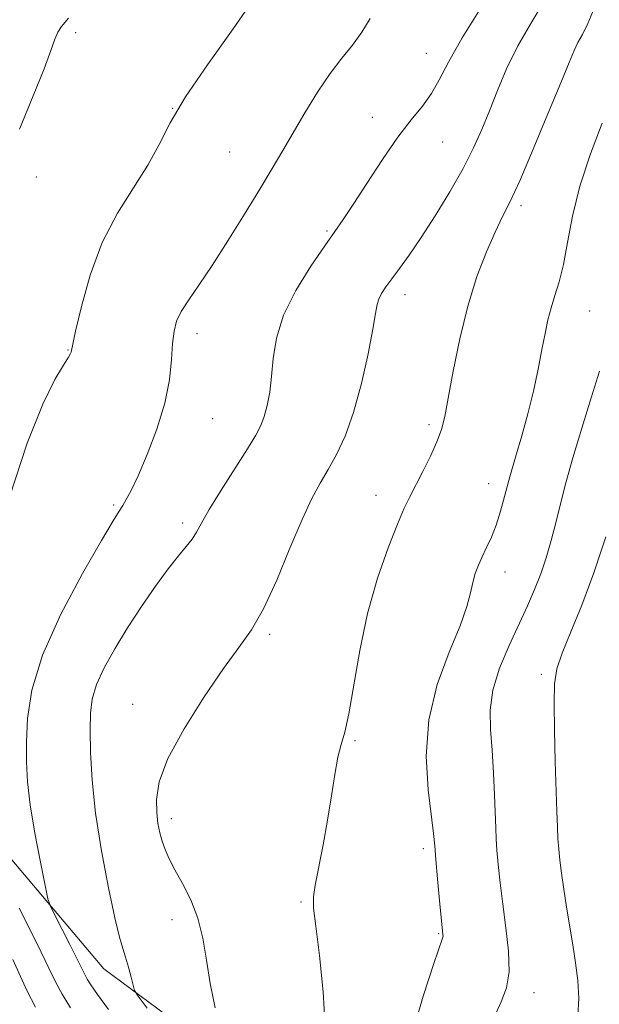
# Model space of a CAD drawing. Extents: x 2139800 to 2142700, y 339800 to 342700.
# Drawn here: x 2142228 to 2142331, y 342262 to 342438 of the extents above; entities that cross this region are included whole.
import ezdxf

# ---------------------------------------------------------------- set-up
doc = ezdxf.new("R2010")
doc.units = 0
doc.header["$MEASUREMENT"] = 0
for name, color, linetype, lineweight in [('DTM HARD BREAKLINE', 7, 'Continuous', 0), ('DTM SPOT ELEVATION', 2, 'Continuous', 13), ('INDEX CONTOUR', 41, 'Continuous', 13), ('INTERMEDIATE CONTOUR', 44, 'Continuous', 0)]:
    doc.layers.add(name, color=color, linetype=linetype, lineweight=lineweight)

msp = doc.modelspace()

# ---------------------------------------------------------------- linework, layer by layer
at = {"layer": 'DTM HARD BREAKLINE'}
msp.add_polyline3d([(2142500, 342125.181, 1085.772), (2142485.53, 342124.68, 1082.52), (2142443.56, 342134.34, 1072.61), (2142408.73, 342129.85, 1062.3), (2142391.76, 342136.14, 1056.78), (2142354.03, 342170.78, 1049.82), (2142307.12, 342213.75, 1043.47), (2142273.45, 342245.31, 1039.02), (2142242.89, 342267.97, 1035.34), (2142214.42, 342301.62, 1031.47), (2142218, 342326.19, 1031.96), (2142212.36, 342386.07, 1029.87), (2142214.49, 342415.19, 1029.1), (2142195.28, 342446.98, 1027.21), (2142196.16, 342463.6, 1026.12), (2142213.77, 342487.97, 1024.9), (2142218.681, 342500, 1024.321)], dxfattribs=at)
at = {"layer": 'DTM SPOT ELEVATION'}
for p in [(2142237.81, 342435.38, 1030.21), (2142300.53, 342431.69, 1035.23), (2142255.18, 342421.88, 1032), (2142290.86, 342420.22, 1035.39), (2142303.46, 342415.83, 1036.85), (2142265.37, 342414.06, 1032.96), (2142230.79, 342409.59, 1030.49), (2142317.43, 342404.43, 1040.36), (2142282.78, 342399.92, 1035.83), (2142296.72, 342388.55, 1038.55), (2142329.71, 342385.61, 1042.95), (2142259.54, 342381.54, 1034.5), (2142236.44, 342378.63, 1031.93), (2142262.3, 342366.39, 1034.84), (2142301.01, 342365.29, 1039.66), (2142311.69, 342354.74, 1041.37), (2142291.51, 342352.64, 1039.34), (2142244.61, 342350.9, 1033.78), (2142256.98, 342347.73, 1035.64), (2142314.59, 342338.94, 1042.61), (2142272.54, 342327.79, 1038.26), (2142321.08, 342320.66, 1045.64), (2142248.05, 342315.27, 1037.34), (2142287.78, 342308.8, 1040.16), (2142254.96, 342294.86, 1038.48), (2142299.98, 342289.44, 1041.63), (2142278.13, 342279.91, 1039.83), (2142255.06, 342276.8, 1037.45), (2142302.75, 342274.24, 1041.87), (2142319.75, 342263.7, 1044.55)]:
    msp.add_point(p, dxfattribs=at)
at = {"layer": 'INDEX CONTOUR'}
for points in [[(2142330.581, 342439.869, 1040), (2142329.405, 342437.002, 1040), (2142328.426, 342435.069, 1040), (2142327.628, 342433.633, 1040), (2142326.935, 342432.201, 1040), (2142326.034, 342430.049, 1040), (2142324.551, 342426.401, 1040), (2142322.275, 342420.854, 1040), (2142319.633, 342414.527, 1040), (2142317.214, 342408.914, 1040), (2142315.443, 342405.081, 1040), (2142314.102, 342402.375, 1040), (2142312.805, 342399.711, 1040), (2142311.268, 342396.206, 1040), (2142309.583, 342391.766, 1040), (2142307.942, 342386.498, 1040), (2142306.507, 342380.628, 1040), (2142305.331, 342374.87, 1040), (2142304.438, 342370.056, 1040), (2142303.806, 342366.746, 1040), (2142303.223, 342364.41, 1040), (2142302.43, 342362.247, 1040), (2142301.257, 342359.662, 1040), (2142299.888, 342356.895, 1040), (2142297.563, 342352.403, 1040), (2142296.58, 342350.364, 1040), (2142295.351, 342347.512, 1040), (2142293.681, 342343.274, 1040), (2142291.794, 342337.829, 1040), (2142290.017, 342331.546, 1040), (2142288.607, 342324.875, 1040), (2142286.667, 342313.553, 1040), (2142285.935, 342310.298, 1040), (2142285.289, 342308.083, 1040), (2142284.702, 342305.847, 1040), (2142284.143, 342302.756, 1040), (2142283.554, 342298.895, 1040), (2142282.875, 342294.576, 1040), (2142282.083, 342290.145, 1040), (2142280.676, 342282.912, 1040), (2142280.353, 342280.834, 1040), (2142280.369, 342278.847, 1040), (2142280.741, 342275.636, 1040), (2142281.421, 342270.341, 1040), (2142282.107, 342263.896, 1040), (2142282.43, 342257.685, 1040)], [(2142236.575, 342438.009, 1030), (2142235.287, 342436.486, 1030), (2142234.627, 342435.463, 1030), (2142234.112, 342434.216, 1030), (2142233.399, 342432.207, 1030), (2142232.183, 342428.946, 1030), (2142230.251, 342424.117, 1030), (2142227.761, 342418.105, 1030)], [(2142226.612, 342269.621, 1030), (2142227.967, 342266.615, 1030), (2142229.17, 342263.975, 1030), (2142230.672, 342261.121, 1030)]]:
    msp.add_polyline3d(points, dxfattribs=at)
at = {"layer": 'INTERMEDIATE CONTOUR'}
for points in [[(2142270.379, 342442.481, 1032), (2142265.99, 342436.052, 1032), (2142261.39, 342429.632, 1032), (2142257.439, 342423.885, 1032), (2142254.722, 342419.265, 1032), (2142252.748, 342415.398, 1032), (2142250.753, 342411.7, 1032), (2142248.179, 342407.663, 1032), (2142245.295, 342403.089, 1032), (2142242.577, 342397.857, 1032), (2142240.413, 342392.031, 1032), (2142238.845, 342386.424, 1032), (2142237.826, 342382.033, 1032), (2142237.011, 342378.272, 1032), (2142236.902, 342378.004, 1032), (2142236.53, 342377.34, 1032), (2142235.665, 342375.928, 1032), (2142234.126, 342373.352, 1032), (2142231.938, 342368.949, 1032), (2142229.175, 342361.993, 1032), (2142225.992, 342352.305, 1032)], [(2142321.916, 342441.57, 1038), (2142319.36, 342437.337, 1038), (2142316.906, 342433.052, 1038), (2142314.88, 342428.926, 1038), (2142313.231, 342425.037, 1038), (2142311.815, 342421.434, 1038), (2142310.473, 342418.1, 1038), (2142308.986, 342414.77, 1038), (2142307.122, 342411.115, 1038), (2142304.746, 342406.949, 1038), (2142302.116, 342402.651, 1038), (2142299.59, 342398.741, 1038), (2142297.456, 342395.625, 1038), (2142295.73, 342393.237, 1038), (2142294.363, 342391.395, 1038), (2142293.308, 342389.933, 1038), (2142292.539, 342388.747, 1038), (2142292.034, 342387.751, 1038), (2142291.737, 342386.759, 1038), (2142291.457, 342385.196, 1038), (2142290.97, 342382.388, 1038), (2142290.107, 342377.946, 1038), (2142288.922, 342372.621, 1038), (2142287.524, 342367.446, 1038), (2142286.017, 342363.236, 1038), (2142284.481, 342359.93, 1038), (2142282.988, 342357.245, 1038), (2142281.569, 342354.834, 1038), (2142280.073, 342352.087, 1038), (2142278.304, 342348.325, 1038), (2142276.144, 342343.175, 1038), (2142273.769, 342337.475, 1038), (2142271.434, 342332.365, 1038), (2142269.283, 342328.605, 1038), (2142267.023, 342325.432, 1038), (2142264.254, 342321.705, 1038), (2142260.776, 342316.643, 1038), (2142257.199, 342310.918, 1038), (2142254.334, 342305.565, 1038), (2142252.777, 342301.391, 1038), (2142252.264, 342298.287, 1038), (2142252.317, 342295.916, 1038), (2142252.54, 342293.976, 1038), (2142252.857, 342292.309, 1038), (2142253.275, 342290.794, 1038), (2142253.814, 342289.299, 1038), (2142254.554, 342287.652, 1038), (2142255.589, 342285.674, 1038), (2142256.948, 342283.223, 1038), (2142258.407, 342280.326, 1038), (2142259.679, 342277.048, 1038), (2142260.565, 342273.447, 1038), (2142261.222, 342269.548, 1038), (2142261.897, 342265.364, 1038), (2142262.757, 342261.01, 1038)], [(2142310.518, 342440.204, 1036), (2142306.94, 342434.488, 1036), (2142304.481, 342430.13, 1036), (2142302.839, 342426.959, 1036), (2142301.447, 342424.497, 1036), (2142299.824, 342422.27, 1036), (2142297.837, 342419.824, 1036), (2142295.441, 342416.711, 1036), (2142292.668, 342412.695, 1036), (2142289.862, 342408.396, 1036), (2142287.447, 342404.647, 1036), (2142285.682, 342401.994, 1036), (2142284.171, 342399.829, 1036), (2142282.357, 342397.258, 1036), (2142279.883, 342393.633, 1036), (2142277.208, 342389.299, 1036), (2142274.992, 342384.846, 1036), (2142273.719, 342380.763, 1036), (2142273.148, 342377.13, 1036), (2142272.862, 342373.923, 1036), (2142272.519, 342371.124, 1036), (2142272.074, 342368.739, 1036), (2142271.559, 342366.778, 1036), (2142270.956, 342365.155, 1036), (2142270.043, 342363.402, 1036), (2142268.546, 342360.953, 1036), (2142263.864, 342353.581, 1036), (2142261.718, 342350.111, 1036), (2142260.323, 342347.694, 1036), (2142259.438, 342346.088, 1036), (2142258.65, 342344.837, 1036), (2142257.61, 342343.517, 1036), (2142256.202, 342341.831, 1036), (2142254.371, 342339.516, 1036), (2142252.112, 342336.41, 1036), (2142249.612, 342332.763, 1036), (2142247.113, 342328.929, 1036), (2142244.835, 342325.221, 1036), (2142242.938, 342321.803, 1036), (2142241.565, 342318.799, 1036), (2142240.8, 342316.228, 1036), (2142240.496, 342313.682, 1036), (2142240.446, 342310.643, 1036), (2142240.504, 342306.685, 1036), (2142240.764, 342301.732, 1036), (2142241.378, 342295.797, 1036), (2142242.424, 342289.072, 1036), (2142243.677, 342282.469, 1036), (2142244.837, 342277.079, 1036), (2142245.678, 342273.659, 1036), (2142246.272, 342271.629, 1036), (2142246.764, 342270.076, 1036), (2142247.264, 342268.304, 1036), (2142247.733, 342266.494, 1036), (2142248.092, 342265.044, 1036), (2142248.372, 342264.134, 1036), (2142249.032, 342263.073, 1036), (2142250.637, 342260.953, 1036)], [(2142290.481, 342437.926, 1034), (2142289.004, 342435.452, 1034), (2142287.32, 342433.178, 1034), (2142285.414, 342430.846, 1034), (2142283.316, 342428.11, 1034), (2142281.076, 342424.752, 1034), (2142278.829, 342421.071, 1034), (2142274.843, 342414.29, 1034), (2142272.95, 342411.104, 1034), (2142270.738, 342407.423, 1034), (2142268.014, 342402.936, 1034), (2142265.049, 342398.138, 1034), (2142262.228, 342393.728, 1034), (2142259.871, 342390.246, 1034), (2142258.036, 342387.6, 1034), (2142256.717, 342385.537, 1034), (2142255.882, 342383.788, 1034), (2142255.412, 342382.002, 1034), (2142255.162, 342379.809, 1034), (2142254.971, 342376.916, 1034), (2142254.597, 342373.329, 1034), (2142253.778, 342369.13, 1034), (2142252.364, 342364.494, 1034), (2142250.642, 342359.958, 1034), (2142249.006, 342356.151, 1034), (2142247.766, 342353.533, 1034), (2142246.883, 342351.884, 1034), (2142246.233, 342350.819, 1034), (2142245.616, 342349.85, 1034), (2142244.545, 342348.092, 1034), (2142242.46, 342344.561, 1034), (2142239.072, 342338.664, 1034), (2142235.188, 342331.377, 1034), (2142231.886, 342324.066, 1034), (2142229.977, 342317.837, 1034), (2142229.197, 342312.734, 1034), (2142229.017, 342308.54, 1034), (2142229.014, 342304.967, 1034), (2142229.199, 342301.438, 1034), (2142229.692, 342297.308, 1034), (2142230.544, 342292.227, 1034), (2142231.532, 342287.038, 1034), (2142232.369, 342282.881, 1034), (2142232.873, 342280.516, 1034), (2142233.304, 342279.17, 1034), (2142234.032, 342277.689, 1034), (2142236.798, 342272.321, 1034), (2142238.117, 342269.714, 1034), (2142239.44, 342266.99, 1034), (2142239.884, 342266.161, 1034), (2142240.558, 342265.09, 1034), (2142241.743, 342263.395, 1034), (2142243.722, 342260.713, 1034)], [(2142331.98, 342419.23, 1042), (2142329.883, 342413.717, 1042), (2142327.997, 342407.956, 1042), (2142326.678, 342402.587, 1042), (2142325.787, 342397.859, 1042), (2142325.062, 342393.919, 1042), (2142324.299, 342390.839, 1042), (2142323.527, 342388.375, 1042), (2142322.83, 342386.206, 1042), (2142322.262, 342384.028, 1042), (2142321.752, 342381.603, 1042), (2142321.192, 342378.711, 1042), (2142320.498, 342375.213, 1042), (2142319.657, 342371.298, 1042), (2142318.676, 342367.239, 1042), (2142317.58, 342363.272, 1042), (2142316.461, 342359.492, 1042), (2142315.428, 342355.959, 1042), (2142313.786, 342349.834, 1042), (2142313.012, 342347.307, 1042), (2142312.167, 342345.157, 1042), (2142311.302, 342343.311, 1042), (2142310.499, 342341.679, 1042), (2142309.823, 342340.166, 1042), (2142309.272, 342338.666, 1042), (2142308.829, 342337.073, 1042), (2142308.424, 342335.228, 1042), (2142307.776, 342332.777, 1042), (2142306.552, 342329.317, 1042), (2142304.6, 342324.579, 1042), (2142302.484, 342318.832, 1042), (2142300.948, 342312.481, 1042), (2142300.521, 342305.982, 1042), (2142300.87, 342300.005, 1042), (2142301.822, 342292.204, 1042), (2142302.033, 342289.995, 1042), (2142302.236, 342287.537, 1042), (2142302.546, 342284.069, 1042), (2142302.906, 342280.218, 1042), (2142303.503, 342274.138, 1042), (2142303.517, 342273.824, 1042), (2142303.434, 342273.488, 1042), (2142301.886, 342268.955, 1042), (2142299.964, 342263.095, 1042), (2142297.783, 342255.435, 1042)], [(2142331.459, 342374.842, 1044), (2142329.996, 342370.109, 1044), (2142328.304, 342364.676, 1044), (2142326.715, 342359.387, 1044), (2142325.48, 342354.897, 1044), (2142324.524, 342351.109, 1044), (2142323.692, 342347.738, 1044), (2142322.851, 342344.548, 1044), (2142321.953, 342341.496, 1044), (2142320.974, 342338.59, 1044), (2142319.88, 342335.792, 1044), (2142318.608, 342332.887, 1044), (2142315.322, 342325.821, 1044), (2142313.632, 342321.766, 1044), (2142312.413, 342317.815, 1044), (2142311.939, 342314.217, 1044), (2142312.009, 342310.754, 1044), (2142312.302, 342307.093, 1044), (2142312.554, 342303.05, 1044), (2142312.727, 342299.037, 1044), (2142312.924, 342293.16, 1044), (2142313.013, 342291.236, 1044), (2142313.15, 342289.225, 1044), (2142313.377, 342286.62, 1044), (2142313.715, 342283.375, 1044), (2142314.184, 342279.564, 1044), (2142314.758, 342275.33, 1044), (2142315.221, 342271.113, 1044), (2142315.313, 342267.424, 1044), (2142314.843, 342264.579, 1044), (2142313.906, 342262.106, 1044), (2142312.666, 342259.335, 1044)], [(2142332.609, 342345.23, 1046), (2142330.482, 342338.793, 1046), (2142328.314, 342333.034, 1046), (2142326.342, 342328.214, 1046), (2142324.809, 342324.431, 1046), (2142323.884, 342321.605, 1046), (2142323.461, 342318.946, 1046), (2142323.361, 342315.486, 1046), (2142323.424, 342310.602, 1046), (2142323.567, 342305.054, 1046), (2142323.848, 342296.119, 1046), (2142323.949, 342293.381, 1046), (2142324.052, 342291.278, 1046), (2142324.187, 342289.386, 1046), (2142324.386, 342287.408, 1046), (2142324.684, 342285.079, 1046), (2142325.104, 342282.217, 1046), (2142325.613, 342278.98, 1046), (2142326.724, 342272.299, 1046), (2142327.219, 342269.063, 1046), (2142327.595, 342265.868, 1046), (2142327.776, 342262.695, 1046), (2142327.635, 342259.587, 1046)], [(2142227.705, 342278.814, 1032), (2142230.993, 342272.317, 1032), (2142233.053, 342268.096, 1032), (2142234.29, 342265.528, 1032), (2142235.399, 342263.462, 1032), (2142236.925, 342260.99, 1032)]]:
    msp.add_polyline3d(points, dxfattribs=at)

doc.saveas('drawing.dxf')
